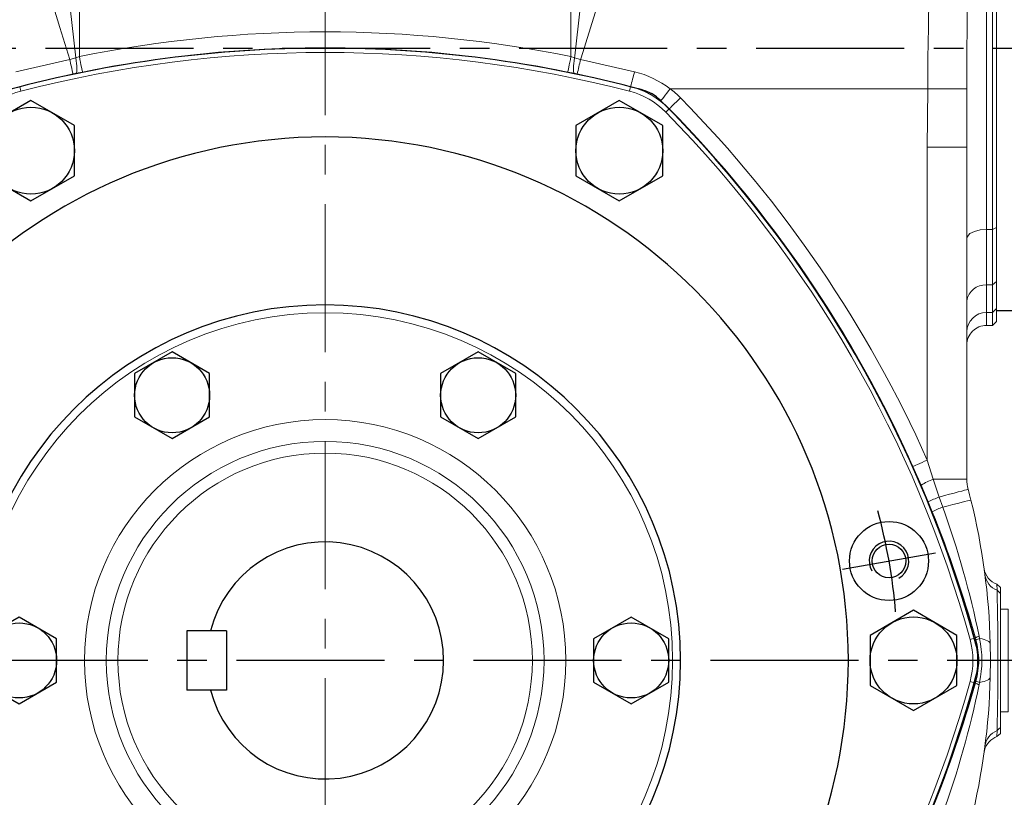
# Model space of a CAD drawing. Extents: x -42 to 1839, y -24 to 1176.
# Drawn here: x 964 to 1213, y 493 to 690 of the extents above; entities that cross this region are included whole.
import ezdxf

# ---------------------------------------------------------------- set-up
doc = ezdxf.new("R2010")
doc.units = 0
doc.header["$LTSCALE"] = 30
doc.header["$MEASUREMENT"] = 0
doc.linetypes.add('CENTER', pattern=[2, 1.25, -0.25, 0.25, -0.25])
doc.layers.get('0').update_dxf_attribs({"color": 3, "linetype": 'CONTINUOUS'})
doc.layers.get('DEFPOINTS').update_dxf_attribs({"linetype": 'CONTINUOUS'})
for name, color, linetype in [('CEN', 2, 'CENTER'), ('DIM', 3, 'CONTINUOUS'), ('MAIN', 7, 'CONTINUOUS'), ('THIN', 1, 'CONTINUOUS')]:
    doc.layers.add(name, color=color, linetype=linetype)
doc.styles.get("Standard").update_dxf_attribs({"font": 'simplex.shx'})
doc.dimstyles.new('C', dxfattribs={"dimscale": 6, "dimtxt": 2.5, "dimasz": 2, "dimexe": 1, "dimexo": 1, "dimgap": 1, "dimtad": 1, "dimtoh": 1, "dimdec": 8, "dimdsep": 46, "dimtxsty": 'Standard', "dimcen": 0, "dimclrd": 256, "dimclre": 256, "dimclrt": 256, "dimadec": 0, "dimazin": 0, "dimtfac": 0.6, "dimtdec": 8, "dimtofl": 0, "dimtmove": 0, "dimatfit": 3, "dimfxl": 0, "dimtolj": 1, "dimarcsym": 0})
doc.dimstyles.new('L', dxfattribs={"dimscale": 6, "dimtxt": 2.5, "dimasz": 2, "dimexe": 1, "dimexo": 1, "dimgap": 1, "dimtad": 1, "dimdec": 1, "dimdsep": 46, "dimtxsty": 'Standard', "dimcen": 0, "dimclrd": 256, "dimclre": 256, "dimclrt": 256, "dimadec": 0, "dimazin": 0, "dimtfac": 0.6, "dimtdec": 1, "dimtmove": 0, "dimatfit": 3, "dimfxl": 0, "dimtolj": 1, "dimarcsym": 0})

# ---------------------------------------------------------------- blocks, each defined once
blk = doc.blocks.new('A$C5B677D76')
at = {"layer": 'CEN'}
blk.add_line((302.25, 193.15), (325.88, 197.32), dxfattribs=at)
blk.add_arc((171.27, 170.06), 145, 4.8624, 15.1376, dxfattribs=at)
at = {"layer": 'MAIN'}
for radius in [10, 4.25]:
    blk.add_circle((314.07, 195.23), radius, dxfattribs=at)
for centre, radius, start, end in [((171.27, 15.06), 310, 90, 105.0288), ((171.27, 15.06), 310, 74.9712, 90), ((249.06, 304.79), 10, 45.0288, 74.9712), ((37.04, 92.56), 310, 14.9712, 45.0288), ((171.27, 170.06), 132.5, 90, 270), ((171.27, 170.06), 132.5, 270, 90), ((171.27, 170.06), 90, 90, 270), ((171.27, 170.06), 90, 270, 90), ((326.85, 170.06), 10, 345.0288, 14.9712), ((37.04, 247.56), 310, 314.9712, 345.0288)]:
    blk.add_arc(centre, radius, start, end, dxfattribs=at)
at = {"layer": 'THIN'}
blk.add_arc((314.07, 195.23), 5, 300.0912, 210, dxfattribs=at)
blk = doc.blocks.new('HM14')
at = {"layer": 'MAIN'}
blk.add_lwpolyline([(-11, -6.35), (0, -12.7), (11, -6.35), (11, 6.35), (0, 12.7), (-11, 6.35)], close=True, dxfattribs=at)
at = {"layer": 'THIN'}
blk.add_circle((0, 0), 11, dxfattribs=at)
blk = doc.blocks.new('A$C6C080CCE')
at = {"color": 7, "linetype": 'Continuous', "lineweight": 15, "extrusion": (0, 0, -1)}
blk.add_circle((-90, 90), 90, dxfattribs=at)
at = {"color": 7, "linetype": 'Continuous', "lineweight": 15}
for radius in [88, 60.96, 55.44, 52.48]:
    blk.add_circle((90, 90), radius, dxfattribs=at)
blk = doc.blocks.new('HM12')
at = {"layer": 'MAIN'}
blk.add_lwpolyline([(-9.5, -5.48), (0, -10.97), (9.5, -5.48), (9.5, 5.48), (0, 10.97), (-9.5, 5.48)], close=True, dxfattribs=at)
at = {"layer": 'THIN'}
blk.add_circle((0, 0), 9.5, dxfattribs=at)
blk = doc.blocks.new('A$C37FA030B')
at = {"layer": 'MAIN'}
for p, q in [((62.61, 26.7), (62.61, 41.7)), ((62.61, 41.7), (72.61, 41.7)), ((72.61, 26.7), (72.61, 41.7)), ((62.61, 26.7), (72.61, 26.7))]:
    blk.add_line(p, q, dxfattribs=at)
blk.add_arc((37.61, 34.2), 30, 14.4775, 345.5225, dxfattribs=at)
blk = doc.blocks.new('*D13')
at = {"layer": 'DEFPOINTS', "color": 0}
for p in [(1200.8, 793.09), (1410.19, 793.09), (1236.39, 528.09)]:
    blk.add_point(p, dxfattribs=at)
at = {"layer": 'DIM', "lineweight": -2}
for p, q in [((1206.8, 793.09), (1416.19, 793.09)), ((1410.19, 540.09), (1410.19, 781.09)), ((1242.39, 528.09), (1416.19, 528.09))]:
    blk.add_line(p, q, dxfattribs=at)
at = {"layer": 'DIM'}
for points in [[(1408.19, 781.09), (1412.19, 781.09), (1410.19, 793.09)], [(1408.19, 540.09), (1412.19, 540.09), (1410.19, 528.09)]]:
    blk.add_solid(points, dxfattribs=at)
at = {"layer": 'DIM', "insert": (1396.69, 660.59), "char_height": 15, "attachment_point": 5, "rotation": 90}
blk.add_mtext('\\A1;265', dxfattribs=at)
blk = doc.blocks.new('*D14')
at = {"layer": 'DEFPOINTS', "color": 0}
for p in [(1299.68, 528.09), (1200.8, 383.09), (1410.19, 383.09)]:
    blk.add_point(p, dxfattribs=at)
at = {"layer": 'DIM', "lineweight": -2}
for p, q in [((1305.68, 528.09), (1416.19, 528.09)), ((1410.19, 516.09), (1410.19, 395.09)), ((1206.8, 383.09), (1416.19, 383.09))]:
    blk.add_line(p, q, dxfattribs=at)
at = {"layer": 'DIM'}
for points in [[(1408.19, 516.09), (1412.19, 516.09), (1410.19, 528.09)], [(1408.19, 395.09), (1412.19, 395.09), (1410.19, 383.09)]]:
    blk.add_solid(points, dxfattribs=at)
at = {"layer": 'DIM', "insert": (1396.69, 455.59), "char_height": 15, "attachment_point": 5, "rotation": 90}
blk.add_mtext('\\A1;145', dxfattribs=at)
blk = doc.blocks.new('*D15')
at = {"layer": 'DEFPOINTS', "color": 0}
for p in [(1299.68, 528.09), (1459.84, 528.09), (1193.33, 358.21)]:
    blk.add_point(p, dxfattribs=at)
at = {"layer": 'DIM', "lineweight": -2}
for p, q in [((1305.68, 528.09), (1465.84, 528.09)), ((1459.84, 370.21), (1459.84, 516.09)), ((1199.33, 358.21), (1465.84, 358.21))]:
    blk.add_line(p, q, dxfattribs=at)
at = {"layer": 'DIM'}
for points in [[(1457.84, 516.09), (1461.84, 516.09), (1459.84, 528.09)], [(1457.84, 370.21), (1461.84, 370.21), (1459.84, 358.21)]]:
    blk.add_solid(points, dxfattribs=at)
at = {"layer": 'DIM', "insert": (1446.34, 443.15), "char_height": 15, "attachment_point": 5, "rotation": 90}
blk.add_mtext('\\A1;170', dxfattribs=at)
blk = doc.blocks.new('*D16')
at = {"layer": 'DEFPOINTS', "color": 0}
for p in [(1193.33, 813.99), (1459.84, 813.99), (1236.39, 528.09)]:
    blk.add_point(p, dxfattribs=at)
at = {"layer": 'DIM', "lineweight": -2}
for p, q in [((1199.33, 813.99), (1465.84, 813.99)), ((1459.84, 540.09), (1459.84, 801.99)), ((1242.39, 528.09), (1465.84, 528.09))]:
    blk.add_line(p, q, dxfattribs=at)
at = {"layer": 'DIM'}
for points in [[(1457.84, 801.99), (1461.84, 801.99), (1459.84, 813.99)], [(1457.84, 540.09), (1461.84, 540.09), (1459.84, 528.09)]]:
    blk.add_solid(points, dxfattribs=at)
at = {"layer": 'DIM', "insert": (1446.34, 664.36), "char_height": 15, "attachment_point": 5, "rotation": 90}
blk.add_mtext('\\A1;286', dxfattribs=at)
blk = doc.blocks.new('A$C5A992B39')
at = {"color": 7, "linetype": 'Continuous', "lineweight": 15}
for p, q in [((0, 26), (2, 26)), ((0, 26), (0, 23.75)), ((2, 26), (2, 23.75)), ((0, 23.75), (0, 2.25)), ((2, 23.75), (2, 2.25)), ((0, 2.25), (0, 0)), ((2, 2.25), (2, 0)), ((0, 0), (2, 0))]:
    blk.add_line(p, q, dxfattribs=at)
blk = doc.blocks.new('*D47')
at = {"layer": 'DEFPOINTS', "color": 0}
for p in [(1166.29, 601.64), (916.37, 454.54)]:
    blk.add_point(p, dxfattribs=at)
at = {"layer": 'DIM', "lineweight": -2}
for p, q in [((861.22, 422.08), (906.03, 448.46)), ((758.07, 422.08), (861.22, 422.08))]:
    blk.add_line(p, q, dxfattribs=at)
blk.add_arc((1041.33, 528.09), 145, 197.5085, 212.8512, dxfattribs=at)
at = {"layer": 'DIM'}
blk.add_solid([(905.02, 450.18), (907.04, 446.73), (916.37, 454.54)], dxfattribs=at)
at = {"layer": 'DIM', "insert": (806.65, 448.08), "char_height": 15, "attachment_point": 5}
blk.add_mtext('\\A1;PCD∅290\\P2xM10', dxfattribs=at)

msp = doc.modelspace()

# ---------------------------------------------------------------- linework, layer by layer
at = {"color": 7, "linetype": 'Continuous', "lineweight": 15}
for p, q in [((979.07819282, 751.91614816), (979.07819282, 680.94391415)), ((1103.58854811, 680.94391415), (1103.58854811, 751.91614816)), ((1211.33337225, 749.59274981), (1211.33337225, 616.59274981)), ((1208.83337463, 728.97636185), (1208.83337463, 637.20913271)), ((1210.33337022, 637.20913271), (1210.33337022, 728.97636185)), ((1211.33337225, 728.50813756), (1211.33337225, 637.67735699)), ((978.16148455, 680.61814497), (979.07819282, 680.94391415)), ((1103.58854811, 680.94391415), (1104.50525637, 680.61814497)), ((962.97571118, 677.10677574), (976.67188998, 680.23724148)), ((976.67188998, 680.23724148), (978.16148455, 680.61814497)), ((1104.50525637, 680.61814497), (1105.99485095, 680.23724148)), ((1105.99485095, 680.23724148), (1119.69102974, 677.10677574)), ((977.49476935, 676.56648943), (963.97293414, 673.38062117)), ((978.24139203, 676.71724448), (977.49476935, 676.56648943)), ((979.87049873, 677.03869233), (978.24139203, 676.71724448)), ((1104.42534889, 676.71724448), (1102.79624219, 677.03869233)), ((1105.17197157, 676.56648943), (1104.42534889, 676.71724448)), ((1118.69380678, 673.38062117), (1105.17197157, 676.56648943)), ((963.97293414, 673.38062117), (963.98223992, 673.34460506)), ((963.98223992, 673.34460506), (964.27935417, 672.19515929)), ((1118.68450101, 673.34460506), (1118.38738675, 672.19515929)), ((1118.69380678, 673.38062117), (1118.68450101, 673.34460506)), ((1193.92576124, 672.82260249), (1128.71651407, 672.82260249)), ((1193.83337404, 658.03282747), (1193.92576124, 672.82260249)), ((1128.44960447, 667.70672092), (1127.60271187, 666.87469969)), ((1128.47159858, 667.72832761), (1128.44960447, 667.70672092)), ((1203.83580829, 660.22152493), (1203.8333645, 658.03282747)), ((1193.83337404, 578.81463731), (1193.83337404, 658.03282747)), ((1203.8333645, 658.03282747), (1193.83337404, 658.03282747)), ((1203.8333645, 658.03282747), (1203.8333645, 573.98392672)), ((1210.33337022, 637.20913271), (1208.83337463, 637.20913271)), ((1208.83337463, 637.20913271), (1208.83337463, 623.134904)), ((1210.33337022, 637.20913271), (1211.33337225, 637.67735699)), ((1210.33337022, 623.134904), (1210.33337022, 637.20913271)), ((1211.33337225, 637.67735699), (1211.33337225, 624.03606663)), ((1210.33337022, 623.134904), (1211.33337225, 624.03606663)), ((1211.33337225, 624.03606663), (1211.33337225, 617.18534718)), ((1210.33337022, 623.134904), (1208.83337463, 623.134904)), ((1208.83337463, 623.134904), (1208.83337463, 616.1859561)), ((1210.33337022, 616.1859561), (1210.33337022, 623.134904)), ((1210.33337022, 616.1859561), (1208.83337463, 616.1859561)), ((1208.83337463, 616.1859561), (1208.83337463, 612.89519856)), ((1211.33337225, 617.18534718), (1210.33337022, 616.1859561)), ((1210.33337022, 612.89519856), (1210.33337022, 616.1859561)), ((1211.33337225, 617.18534718), (1211.33337225, 613.89458964)), ((1211.33337225, 613.89458964), (1210.33337022, 612.89519856)), ((1210.33337022, 612.89337317), (1211.33337225, 613.89336774)), ((1211.33337225, 613.89458964), (1211.33337225, 613.89336774)), ((1208.83337463, 612.89519856), (1210.33337022, 612.89519856)), ((1208.83337463, 612.89337317), (1208.83337463, 612.89519856)), ((1208.83337463, 612.89337317), (1210.33337022, 612.89337317)), ((1210.33337022, 612.89337317), (1210.33337022, 612.89519856)), ((1193.83337404, 578.81463731), (1195.35132553, 573.98392672)), ((1192.29344334, 572.41999025), (1190.19519593, 577.18915159)), ((1195.35132553, 573.98392672), (1196.83637525, 569.4621172)), ((1203.8333645, 573.98392672), (1195.35132553, 573.98392672)), ((1194.08083762, 568.20070038), (1192.29344334, 572.41999025)), ((1196.83637525, 569.4621172), (1197.76015784, 566.92683364)), ((1195.09785677, 565.70739711), (1194.08083762, 568.20070038)), ((1211.51191796, 545.84193269), (1211.48008908, 547.37139533)), ((1211.48008908, 547.37139533), (1212.33337428, 546.55666689)), ((1212.33337428, 546.55666689), (1212.33337428, 545.03932635)), ((1211.51191796, 545.84193269), (1212.33337428, 545.03932635)), ((1212.33337428, 545.03932635), (1212.33337428, 511.14617327)), ((1204.65672816, 533.41321919), (1205.80073501, 533.73063535)), ((1206.01465608, 533.78999086), (1205.80073501, 533.73063535)), ((1206.14107753, 533.32380058), (1206.01465608, 533.78999086)), ((1206.97262193, 534.22143303), (1207.083874, 533.66166486)), ((1204.65672816, 522.77228043), (1205.80073501, 522.45486427)), ((1206.01465608, 522.39550876), (1205.80073501, 522.45486427)), ((1206.01465608, 522.39550876), (1206.14107753, 522.86169904)), ((1207.083874, 522.52383476), (1206.97262193, 521.96406659)), ((1211.48008908, 508.81410429), (1211.51191796, 510.34356693)), ((1212.33337428, 509.62883273), (1211.48008908, 508.81410429)), ((1212.33337428, 511.14617327), (1212.33337428, 509.62883273)), ((1208.21381415, 504.7867954), (1208.32792725, 505.36332505))]:
    msp.add_line(p, q, dxfattribs=at)
at = {"color": 7, "linetype": 'Continuous', "lineweight": 15, "flags": 128}
for points in [[(1193.92576124, 672.82260249), (1193.99295057, 680.57981918), (1194.09745242, 688.30900679), (1194.25477888, 696.09498272), (1194.48078479, 703.79398057), (1194.7657695, 710.76562295), (1195.14518286, 717.61583576), (1195.64991499, 724.41127191), (1196.30984272, 731.03217075)], [(974.08504839, 729.81772611), (974.31758846, 721.8664516), (974.80419333, 713.89416645), (976.24640222, 697.83643672), (978.16148455, 680.61814497)], [(1104.50525637, 680.61814497), (1104.56742401, 681.15141282), (1105.92602248, 693.16834996), (1107.14034791, 705.19236515), (1108.1071129, 717.50564168), (1108.58169253, 729.81772611)], [(976.67188998, 680.23724148), (974.1217127, 688.30332944), (971.71553279, 696.38636003), (969.69473417, 703.90155206), (967.99264903, 711.37984881), (966.70524831, 719.0022547), (966.09600688, 726.51366184)], [(1116.57073404, 726.51366184), (1116.18174668, 720.86256037), (1115.37535544, 715.14054427), (1114.22634925, 709.2443336), (1112.82321866, 703.31586192), (1109.68726929, 692.06003139), (1106.13363291, 680.6685854), (1105.99485095, 680.23724148)], [(979.07819282, 680.94391415), (979.22483514, 680.22111843), (979.36645205, 679.52310333), (979.49818204, 678.87381504), (979.61551379, 678.29551587), (979.71441652, 677.80800948), (979.79150395, 677.42804477), (979.84413485, 677.16864536), (979.87049873, 677.03869233)], [(1103.58854811, 680.94391415), (1103.44190578, 680.22111843), (1103.30028887, 679.52310333), (1103.16855888, 678.87381504), (1103.05122714, 678.29551587), (1102.95232441, 677.80800948), (1102.87523697, 677.42804477), (1102.82260607, 677.16864536), (1102.79624219, 677.03869233)], [(978.24139203, 676.71724448), (978.3429658, 676.86789522), (978.41466273, 677.1410037), (978.45415826, 677.52764413), (978.46014853, 678.01518033), (978.43244727, 678.58771274), (978.37194855, 679.22652552), (978.28063424, 679.91078684), (978.16148455, 680.61814497)], [(1104.50525637, 680.61814497), (1104.38610668, 679.91078684), (1104.29479237, 679.22652552), (1104.23429365, 678.58771274), (1104.2065924, 678.01518033), (1104.21258266, 677.52764413), (1104.25207819, 677.1410037), (1104.32377513, 676.86789522), (1104.42534889, 676.71724448)], [(1128.71651407, 672.82260249), (1128.26672252, 672.23810444), (1127.83236112, 671.67364845), (1127.42831613, 671.14860604), (1127.06844564, 670.680948), (1126.7650878, 670.28673778), (1126.52863617, 669.97947583), (1126.36721189, 669.76971219), (1126.28635074, 669.6646292)], [(1203.8641652, 672.74979541), (1203.59756853, 672.75174747), (1203.12517191, 672.75520453), (1202.45701875, 672.76010702), (1201.60735454, 672.7663208), (1200.59423949, 672.77374158), (1199.43923558, 672.78220544), (1198.16691484, 672.79153357), (1196.80435266, 672.80150244), (1195.3805318, 672.81193326), (1193.92576124, 672.82260249)], [(1203.8641652, 672.74979541), (1203.83865441, 662.76875923), (1203.83580829, 660.22152493)], [(1131.31409939, 670.52093933), (1130.78799899, 670.00406275), (1130.279929, 669.50491855), (1129.80733122, 669.04061327), (1129.38639577, 668.62707624), (1129.03156187, 668.27846358), (1128.75499631, 668.00675581), (1128.5661837, 667.82125125), (1128.47159858, 667.72832761)], [(1208.83337463, 637.20913271), (1207.19686951, 637.08030472), (1205.74501957, 636.7098991), (1204.62905671, 636.13764981), (1203.97125985, 635.4201142), (1203.83342411, 634.88910387), (1203.8333645, 634.87774918)], [(1193.83337404, 578.81463731), (1193.16000546, 578.51378286), (1192.50971879, 578.22324747), (1191.90483595, 577.95299256), (1191.36606957, 577.71227921), (1190.91191198, 577.50937009), (1190.55793489, 577.35121662), (1190.31626786, 577.24324281), (1190.19519593, 577.18915159)], [(1204.1695049, 571.41299213), (1204.06461562, 571.38508598), (1203.75222768, 571.30197847), (1203.23912109, 571.16547266), (1202.53642704, 570.97853387), (1201.65940429, 570.74521521), (1200.62708165, 570.47058309), (1199.46190025, 570.16059796), (1198.18911757, 569.82199515), (1196.83637525, 569.4621172)], [(1204.86921872, 568.69170854), (1204.76815905, 568.66661871), (1204.46705128, 568.59186704), (1203.97218372, 568.46901441), (1203.29386796, 568.30061639), (1202.44621541, 568.09018219), (1201.44689883, 567.84209276), (1200.31670536, 567.56151507), (1199.07920863, 567.25429783), (1197.76015784, 566.92683364)], [(1209.78055204, 532.3115065), (1209.73213817, 532.50483882), (1209.59708895, 532.69430708), (1209.37655176, 532.87825959), (1209.07244886, 533.0550954), (1208.68744756, 533.22327316), (1208.22490062, 533.38132838), (1207.68881644, 533.52788456), (1207.083874, 533.66166486)], [(1209.78055204, 532.3115065), (1209.83316804, 528.35799604), (1209.78055204, 523.87399312)], [(1209.78055204, 523.87399312), (1209.73213817, 523.6806608), (1209.59708895, 523.49119254), (1209.37655176, 523.30724003), (1209.07244886, 523.13040423), (1208.68744756, 522.96222646), (1208.22490062, 522.80417124), (1207.68881644, 522.65761506), (1207.083874, 522.52383476)], [(1211.51191796, 510.34356693), (1211.92265357, 510.7448701), (1212.33337428, 511.14617327)]]:
    msp.add_lwpolyline(points, dxfattribs=at)
at = {"color": 7, "linetype": 'Continuous', "lineweight": 15}
for centre, radius, start, end in [((3120.68274964, 674.74196068), 1916.81961968, 178.34900923885, 180.05954795195), ((1041.33337046, 374.09274981), 313.10276801, 78.5312729458, 101.4687270542), ((1041.33337046, 374.09274981), 309.08715574, 75.5072977391, 104.4927022609), ((1041.33337046, 374.09274981), 307.89993713, 75.5072977391, 104.4927022609), ((1041.33337046, 374.09274981), 309.11798922, 78.5312729458, 101.4687270542), ((1079.67695828, 701.16832148), 105.11020029, 191.4863586491, 193.5554809061), ((1002.98978264, 701.16832148), 105.1102003, 346.444519094, 348.5136413508), ((968.99272447, 715.20218088), 155.4388597, 344.3838219699, 345.8132676051), ((1113.50332582, 652.41966457), 25.45075908, 53.2910857348, 75.9289734665), ((969.25944389, 652.92845253), 21.08715574, 104.4927022609, 135.5072977391), ((1113.40729703, 652.92845253), 21.08715574, 44.4927022609, 75.5072977391), ((1113.38613411, 652.92476824), 21.1338244, 52.381123128, 75.4546709102), ((969.25944389, 652.92845253), 19.89993713, 104.4927022609, 135.5072977391), ((1113.40729703, 652.92845253), 19.89993713, 44.4927022609, 75.5072977391), ((1113.40729703, 652.92845253), 25.10276801, 44.4927022609, 52.4205028545), ((1113.40729703, 652.92845253), 21.11798922, 44.4927022609, 52.4205028545), ((907.96545828, 451.09274981), 313.10276801, 24.0744406317, 44.4927022609), ((907.96545828, 451.09274981), 307.89993713, 15.5072977391, 44.4927022609), ((907.96545828, 451.09274981), 309.08715574, 15.5072977391, 44.4927022609), ((907.96545828, 451.09274981), 309.09864478, 16.2141468222, 44.4927022609), ((907.96545828, 451.09274981), 309.11798922, 24.0744406317, 44.4927022609), ((1208.47895331, 618.46200713), 4.68631835, 85.6626390782, 172.4405267384), ((1208.83164792, 611.18725231), 4.99870409, 89.9802081653, 179.2566692781), ((1201.95808716, 556.83584851), 18.37677571, 111.0705308368, 121.7299410633), ((1213.83337046, 573.98392543), 10, 180, 194.8976656557), ((1041.33337046, 528.09274981), 168.5, 13.9422263601, 14.8976656557), ((1207.41410352, 542.26137539), 29.1850765, 111.2498870893, 117.1841703853), ((1041.21702707, 528.07700061), 168.61670835, 1.439085746, 13.9378946322), ((1206.03187558, 544.91286689), 23.51671844, 110.5936408372, 117.7067675787), ((965.22044122, 483.77735282), 246.95894822, 11.7862417616, 19.6757999277), ((903.16184664, 448.03701868), 314.75926741, 15.809504733, 21.9531584209), ((1213.16919858, 552.07939698), 5.00190157, 187.94088474, 250.2615953155), ((1041.4763896, 528.11240261), 168.35564075, 7.4126735213, 7.9468714946), ((1213.38222019, 550.47791583), 4.99903692, 187.4181119721, 248.0292932901), ((489.9350532, 528.09275145), 721.79512696, 358.5909355131, 1.4090644869), ((1185.4812236, 528.09274981), 21.08715574, 344.4927022609, 15.5072977391), ((1207.98759095, 530.53271811), 3.82580448, 105.3845169629, 121.0436873709), ((1208.48564882, 528.08255155), 5.75251927, 104.1038487263, 114.0524626452), ((1180.31098388, 528.09539376), 27.34647903, 348.2442772596, 11.7557227404), ((1185.4812236, 528.09274981), 19.89993713, 344.4927022609, 15.5072977391), ((1185.83482238, 528.09292863), 20.96925753, 345.5537666716, 14.4462333285), ((1041.33205409, 528.0929141), 168.50132272, 346.0578164151, 358.56528349), ((907.96545828, 605.09274981), 307.89993713, 315.5072977391, 344.4927022609), ((907.96545828, 605.09274981), 309.08715574, 315.5072977391, 344.4927022609), ((902.05451895, 608.52386306), 315.92698268, 338.058624855, 344.1797040763), ((965.44922439, 572.34288404), 246.72165857, 340.3205116311, 348.2177421893), ((1207.98759095, 525.65278151), 3.82580448, 238.9563126293, 254.6154830371), ((1208.48564882, 528.10294807), 5.75251927, 245.9475373552, 255.8961512734), ((907.96545828, 605.09274981), 309.09864478, 316.2141468223, 343.7858531778), ((1213.16889982, 504.10641407), 5.00148384, 109.7344906407, 165.4450963344), ((1213.38222063, 505.70758995), 4.99903091, 111.9729500103, 172.582456901), ((1041.50177261, 528.06999714), 168.33006945, 352.0494298288, 352.5872594533)]:
    msp.add_arc(centre, radius, start, end, dxfattribs=at)
msp.add_ellipse((1208.83337046, 607.88849333), major_axis=(0, 5.00670387), ratio=0.9986610206, start_param=0, end_param=1.5707963268, dxfattribs=at)
at = {"layer": 'CEN', "linetype": 'CENTER', "lineweight": 0}
msp.add_line((1041.33337046, 823.60949398), (1041.33337046, 330.90749725), dxfattribs=at)
at = {"layer": 'CEN'}
for p, q in [((730.46891707, 683.09274981), (1349.50870096, 683.09274981)), ((1236.38637288, 528.09274981), (852.11536992, 528.09274981))]:
    msp.add_line(p, q, dxfattribs=at)
at = {"layer": 'MAIN'}
msp.add_line((1220.33337225, 616.59274981), (1211.33337225, 616.59274981), dxfattribs=at)

# ---------------------------------------------------------------- block references
at = {"rotation": 180}
msp.add_blockref('A$C37FA030B', (1078.94032542, 562.2952234), dxfattribs=at)
at = {"xscale": -1}
msp.add_blockref('A$C5A992B39', (1214.33337407, 515.09275256), dxfattribs=at)
at = {"layer": 'MAIN'}
for name, p in [('A$C5B677D76', (870.06421226, 358.03753079)), ('HM14', (966.83337046, 657.13053497)), ('HM14', (1115.83337046, 657.13053497)), ('A$C6C080CCE', (951.33337851, 438.0927447)), ('HM12', (1002.58337046, 595.2097186)), ('HM12', (1080.08337046, 595.2097186)), ('HM12', (963.83337046, 528.09274981)), ('HM12', (1118.83337046, 528.09274981)), ('HM14', (1190.33337046, 528.09274981))]:
    msp.add_blockref(name, p, dxfattribs=at)

# ---------------------------------------------------------------- dimensions: what is measured, and where the dimension line sits
at = {"layer": 'DIM'}
dim = msp.add_linear_dim(base=(1459.83640758, 813.9931638), p1=(1236.38637288, 528.09274981), p2=(1193.33336557, 813.9931638), angle=90, dimstyle='L', override={"dimdec": 0}, dxfattribs=at)
dim.commit()
dim.dimension.update_dxf_attribs({"geometry": '*D16', "text_midpoint": (1459.83640758, 664.3615396), "dimtype": 160})
dim = msp.add_linear_dim(base=(1410.18729729, 793.09274981), p1=(1236.38637288, 528.09274981), p2=(1200.8006871, 793.09274981), angle=90, dimstyle='L', dxfattribs=at)
dim.commit()
dim.dimension.update_dxf_attribs({"geometry": '*D13', "text_midpoint": (1410.18729729, 660.59274981), "dimtype": 160})
dim = msp.add_diameter_dim_2p(p1=(1166.2948253925, 601.6429692636), p2=(916.3719155312, 454.5425303571), text='PCD<>\\P2xM10', dimstyle='C', dxfattribs=at)
dim.commit()
dim.dimension.update_dxf_attribs({"geometry": '*D47', "text_midpoint": (806.6450861628, 448.0789852191)})
dim = msp.add_linear_dim(base=(1459.83640758, 528.09274981), p1=(1193.33336557, 358.21495245), p2=(1299.68129142, 528.09274981), angle=90, dimstyle='L', override={"dimdec": 0}, dxfattribs=at)
dim.commit()
dim.dimension.update_dxf_attribs({"geometry": '*D15', "text_midpoint": (1446.33640758, 443.15385113)})
dim = msp.add_linear_dim(base=(1410.18729729, 383.09274981), p1=(1299.68129142, 528.09274981), p2=(1200.8006871, 383.09274981), angle=90, dimstyle='L', dxfattribs=at)
dim.commit()
dim.dimension.update_dxf_attribs({"geometry": '*D14', "text_midpoint": (1396.68729729, 455.59274981)})

doc.saveas('drawing.dxf')
